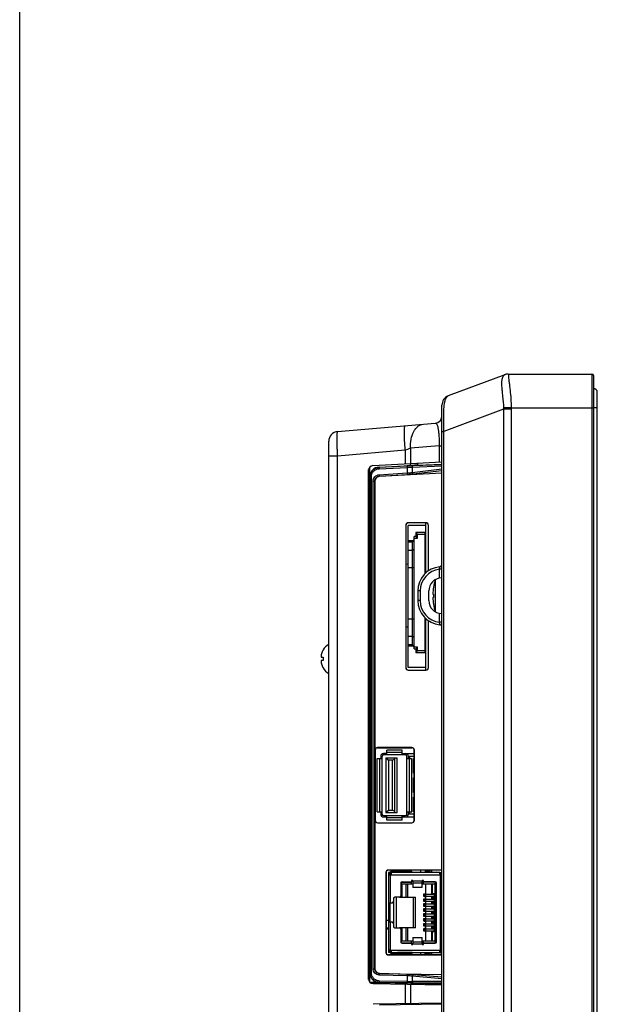
# Model space of a CAD drawing. Units: millimetres. Extents: x 0 to 2100, y 0 to 1500.
# Drawn here: x 0 to 119, y 879 to 1082 of the extents above; entities that cross this region are included whole.
import ezdxf

# ---------------------------------------------------------------- set-up
doc = ezdxf.new("R2010")
doc.units = ezdxf.units.MM
doc.header["$LTSCALE"] = 115.5
doc.layers.get('0').update_dxf_attribs({"linetype": 'CONTINUOUS'})
for name, color, linetype in [('00_COMPONENTS', 7, 'CONTINUOUS'), ('3_ALL_AXES', 7, 'CONTINUOUS'), ('5_ALL_CURVES', 7, 'CONTINUOUS'), ('7_ALL_FEATURES', 7, 'CONTINUOUS')]:
    doc.layers.add(name, color=color, linetype=linetype)

msp = doc.modelspace()

# ---------------------------------------------------------------- linework, layer by layer
at = {"color": 7, "linetype": 'Continuous'}
for p, q in [((0, 0), (0, 1500)), ((0, 0), (0, 1500)), ((62.302, 950.667), (62.692, 950.667)), ((62.673, 952.167), (62.692, 952.167)), ((62.692, 949.967), (62.302, 949.967)), ((62.692, 948.467), (62.673, 948.467))]:
    msp.add_line(p, q, dxfattribs=at)
for centre, radius, start, end in [((64.487, 950.669), 2.241, 167.17303, 169.26013), ((65.948, 950.337), 3.74, 165.56414, 167.18043), ((65.928, 950.342), 3.719, 165.02161, 165.56317), ((65.911, 950.347), 3.701, 163.77138, 165.02219), ((65.891, 950.353), 3.681, 163.03845, 163.77092), ((65.871, 950.359), 3.659, 161.77357, 163.03898), ((65.848, 950.366), 3.635, 160.90367, 161.77313), ((65.823, 950.375), 3.609, 159.5439, 160.90428), ((65.797, 950.385), 3.581, 158.56622, 159.54342), ((65.767, 950.396), 3.549, 157.03245, 158.56703), ((65.737, 950.409), 3.516, 155.98237, 157.03168), ((65.701, 950.425), 3.477, 154.09971, 155.98393), ((65.665, 950.443), 3.437, 153.09496, 154.09792), ((65.613, 950.469), 3.379, 149.83984, 153.10146), ((65.877, 950.317), 3.204, 173.7307, 186.2693), ((64.485, 949.964), 2.24, 190.73931, 192.82775), ((65.948, 950.297), 3.74, 192.81957, 194.43586), ((65.928, 950.292), 3.719, 194.43683, 194.97839), ((65.911, 950.287), 3.701, 194.97781, 196.22862), ((65.891, 950.281), 3.681, 196.22908, 196.96155), ((65.871, 950.275), 3.659, 196.96102, 198.22643), ((65.848, 950.268), 3.635, 198.22687, 199.09633), ((65.823, 950.259), 3.609, 199.09572, 200.4561), ((65.797, 950.249), 3.581, 200.45658, 201.43378), ((65.767, 950.238), 3.549, 201.43299, 202.96752), ((65.737, 950.225), 3.516, 202.96829, 204.01757), ((65.701, 950.209), 3.477, 204.01602, 205.90036), ((65.665, 950.191), 3.437, 205.90208, 206.90504), ((65.613, 950.165), 3.379, 206.89854, 210.16016), ((75.191, 930.167), 0.6, 90, 180), ((79.711, 930.167), 0.6, 0, 90), ((75.191, 918.267), 0.6, 180, 270), ((79.711, 918.267), 0.6, 270, 360)]:
    msp.add_arc(centre, radius, start, end, dxfattribs=at)
for start_param, end_param in [(6.6947248, 7.2529524), (-4.1113598, -3.5531322)]:
    msp.add_ellipse((64.941, 950.317), major_axis=(0, 3.271), ratio=0.8405957, start_param=start_param, end_param=end_param, dxfattribs=at)
for points, knots in [([(62.285, 951.087), (62.268, 950.997), (62.251, 950.873), (62.257, 950.736), (62.272, 950.685), (62.285, 950.673)], [0, 0, 0, 0, 0.6547766, 0.8739207, 1, 1, 1, 1]), ([(62.285, 950.673), (62.287, 950.671), (62.293, 950.668), (62.299, 950.667), (62.302, 950.667)], [0, 0, 0, 0, 0.5117429, 1, 1, 1, 1]), ([(62.285, 949.961), (62.271, 949.949), (62.257, 949.898), (62.251, 949.761), (62.268, 949.637), (62.285, 949.547)], [0, 0, 0, 0, 0.1262165, 0.3455533, 1, 1, 1, 1]), ([(62.302, 949.967), (62.299, 949.967), (62.293, 949.966), (62.287, 949.963), (62.285, 949.961)], [0, 0, 0, 0, 0.4881286, 1, 1, 1, 1])]:
    msp.add_open_spline(points, degree=3, knots=knots, dxfattribs=at)
at = {"layer": '00_COMPONENTS', "color": 7, "linetype": 'Continuous'}
for p, q in [((119.341, 584.067), (119.341, 1005.367)), ((119.341, 1002.167), (118.541, 1002.167)), ((86.991, 889.167), (87.241, 889.417))]:
    msp.add_line(p, q, dxfattribs=at)
msp.add_arc((118.541, 1005.367), 0.8, 0, 90, dxfattribs=at)
at = {"layer": '3_ALL_AXES', "color": 7, "linetype": 'Continuous'}
msp.add_line((85.941, 960.007), (85.941, 966.727), dxfattribs=at)
for start, end in [(161.47281, 170.33665), (189.66335, 198.52719)]:
    msp.add_arc((95.849, 963.367), 10.508, start, end, dxfattribs=at)
at = {"layer": '5_ALL_CURVES', "color": 40, "linetype": 'Continuous'}
for p, q in [((83.941, 883.059), (83.941, 883.257)), ((83.941, 878.977), (83.941, 879.135))]:
    msp.add_line(p, q, dxfattribs=at)
at = {"layer": '7_ALL_FEATURES', "color": 7, "linetype": 'Continuous'}
for p, q in [((100.904, 1009.167), (118.241, 1009.167)), ((118.241, 1009.167), (118.241, 580.267)), ((100.201, 1009.039), (88.537, 1004.654)), ((118.541, 1008.867), (118.541, 580.567)), ((101.192, 1006.901), (101.198, 1006.861)), ((87.241, 611.646), (87.241, 1002.782)), ((99.941, 1001.941), (87.649, 997.32)), ((101.534, 1002.167), (99.939, 1002.189)), ((99.941, 1001.941), (99.941, 587.267)), ((101.533, 1001.941), (99.941, 1001.941)), ((101.533, 1001.941), (101.533, 587.267)), ((101.534, 1002.167), (118.541, 1002.167)), ((65.667, 997.279), (85.872, 999.047)), ((87.241, 997.32), (87.649, 997.32)), ((87.649, 820.67), (87.649, 997.32)), ((63.841, 582.267), (63.841, 995.287)), ((65.667, 992.298), (79.671, 993.524)), ((79.671, 993.524), (79.671, 990.617)), ((86.671, 994.369), (80.737, 993.85)), ((80.737, 993.85), (80.737, 990.673)), ((86.671, 994.369), (86.671, 990.984)), ((86.671, 994.369), (87.241, 994.369)), ((63.841, 992.298), (65.667, 992.298)), ((65.667, 724.085), (65.667, 992.298)), ((72.988, 990.267), (87.241, 991.014)), ((72.041, 989.268), (72.041, 884.25)), ((72.064, 884.045), (72.064, 989.472)), ((72.328, 883.554), (72.328, 989.964)), ((74.24, 989.955), (80.752, 990.283)), ((74.291, 989.907), (74.24, 989.955)), ((74.27, 989.608), (80.066, 989.899)), ((74.291, 989.907), (80.086, 990.198)), ((80.066, 989.899), (80.066, 988.738)), ((80.752, 990.283), (80.752, 990.673)), ((81.089, 989.952), (87.241, 990.186)), ((81.089, 989.952), (81.089, 988.844)), ((81.089, 988.844), (87.241, 989.607)), ((81.264, 990.251), (87.241, 990.479)), ((81.295, 988.545), (87.241, 989.283)), ((82.287, 990.352), (82.287, 990.754)), ((82.287, 990.352), (87.241, 990.54)), ((72.341, 885.406), (72.341, 987.962)), ((72.392, 987.914), (72.341, 987.962)), ((72.392, 885.456), (72.392, 987.914)), ((72.392, 987.914), (72.656, 987.914)), ((72.656, 885.456), (72.656, 987.914)), ((73.032, 886.303), (73.032, 987.065)), ((73.032, 987.065), (73.368, 987.065)), ((73.368, 886.303), (73.368, 987.065)), ((73.368, 987.065), (73.395, 987.039)), ((73.395, 987.039), (73.395, 886.33)), ((74.247, 988.37), (80.066, 988.738)), ((74.299, 988.072), (80.118, 988.439)), ((74.299, 988.072), (74.339, 988.033)), ((87.241, 988.71), (74.339, 988.033)), ((79.763, 977.917), (79.763, 948.517)), ((79.763, 977.917), (79.791, 977.917)), ((79.791, 977.917), (79.791, 948.517)), ((80.291, 978.445), (80.291, 978.417)), ((83.941, 978.445), (80.291, 978.445)), ((83.941, 978.417), (80.291, 978.417)), ((80.291, 948.517), (80.291, 977.917)), ((83.941, 977.917), (80.291, 977.917)), ((83.941, 968.113), (83.941, 978.445)), ((84.441, 968.5), (84.441, 977.917)), ((84.469, 977.917), (84.441, 977.917)), ((84.469, 968.519), (84.469, 977.917)), ((80.291, 974.774), (81.308, 974.774)), ((81.491, 975.019), (81.308, 974.774)), ((81.491, 952.392), (81.491, 975.642)), ((81.841, 975.642), (81.491, 975.642)), ((81.491, 975.292), (82.191, 975.292)), ((81.841, 976.417), (81.841, 975.642)), ((81.841, 976.417), (82.191, 976.067)), ((83.741, 976.417), (81.841, 976.417)), ((81.841, 975.642), (82.191, 975.292)), ((82.191, 975.292), (82.191, 976.067)), ((82.191, 976.067), (83.741, 976.067)), ((83.741, 967.937), (83.741, 976.417)), ((81.141, 974.421), (80.291, 974.421)), ((81.141, 972.739), (80.291, 972.739)), ((81.141, 972.742), (81.141, 974.421)), ((81.491, 972.99), (81.141, 972.742)), ((81.141, 954.995), (81.141, 972.739)), ((80.291, 969.852), (79.791, 969.878)), ((80.291, 969.203), (81.491, 969.203)), ((86.75, 967.022), (86.75, 968.841)), ((87.241, 968.841), (86.75, 968.841)), ((87.241, 967.071), (87.1, 967.063)), ((85.49, 965.131), (85.495, 965.128)), ((82.241, 964.367), (82.241, 962.367)), ((82.732, 964.367), (82.241, 964.367)), ((82.732, 962.367), (82.241, 962.367)), ((82.732, 964.367), (82.732, 962.367)), ((84.541, 962.367), (84.541, 964.367)), ((85.352, 963.717), (85.495, 963.717)), ((85.495, 963.017), (85.352, 963.017)), ((85.495, 961.606), (85.49, 961.603)), ((81.491, 958.531), (80.291, 958.531)), ((83.741, 951.617), (83.741, 958.797)), ((83.941, 947.989), (83.941, 958.621)), ((86.75, 957.893), (86.75, 959.712)), ((87.1, 959.671), (87.241, 959.663)), ((80.291, 956.882), (79.791, 956.856)), ((84.441, 948.517), (84.441, 958.234)), ((84.469, 948.517), (84.469, 958.215)), ((87.241, 957.893), (86.75, 957.893)), ((80.291, 954.995), (81.141, 954.995)), ((81.141, 953.313), (81.141, 954.992)), ((81.141, 954.992), (81.491, 954.744)), ((80.291, 953.313), (81.141, 953.313)), ((81.308, 952.96), (80.291, 952.96)), ((81.308, 952.96), (81.491, 952.715)), ((82.191, 952.742), (81.491, 952.742)), ((81.491, 952.392), (81.841, 952.392)), ((82.191, 952.742), (81.841, 952.392)), ((81.841, 952.392), (81.841, 951.617)), ((82.191, 951.967), (82.191, 952.742)), ((82.191, 951.967), (81.841, 951.617)), ((81.841, 951.617), (83.741, 951.617)), ((83.741, 951.967), (82.191, 951.967)), ((79.763, 948.517), (79.791, 948.517)), ((83.941, 948.517), (80.291, 948.517)), ((84.469, 948.517), (84.441, 948.517)), ((80.291, 947.989), (80.291, 948.017)), ((80.291, 948.017), (83.941, 948.017)), ((80.291, 947.989), (83.941, 947.989)), ((73.941, 931.995), (73.941, 931.967)), ((81.011, 931.995), (73.941, 931.995)), ((73.941, 931.967), (81.011, 931.967)), ((81.011, 931.995), (81.011, 931.967)), ((73.413, 931.467), (73.413, 916.967)), ((73.413, 931.467), (73.441, 931.467)), ((73.441, 931.467), (73.441, 916.967)), ((74.591, 930.167), (74.591, 929.717)), ((74.891, 918.267), (74.891, 930.167)), ((75.851, 930.767), (75.191, 930.767)), ((79.711, 930.467), (75.191, 930.467)), ((75.671, 929.867), (75.671, 918.567)), ((75.671, 929.867), (76.171, 929.367)), ((75.671, 929.867), (78.011, 929.867)), ((75.851, 930.467), (75.851, 931.467)), ((79.051, 931.467), (75.851, 931.467)), ((79.051, 930.967), (75.851, 930.967)), ((77.511, 918.567), (77.511, 929.867)), ((78.011, 918.567), (78.011, 929.867)), ((79.051, 930.467), (79.051, 931.467)), ((79.051, 930.767), (81.511, 930.767)), ((80.011, 918.267), (80.011, 930.167)), ((80.311, 929.717), (80.311, 930.167)), ((80.341, 929.717), (80.341, 930.142)), ((81.511, 930.142), (80.341, 930.142)), ((80.641, 929.717), (80.641, 930.142)), ((81.511, 916.967), (81.511, 931.467)), ((81.539, 931.467), (81.511, 931.467)), ((81.539, 916.967), (81.539, 931.467)), ((73.891, 918.717), (73.891, 929.717)), ((73.891, 929.717), (74.891, 929.717)), ((74.391, 918.717), (74.391, 929.717)), ((76.171, 929.367), (76.171, 919.067)), ((77.011, 929.367), (76.171, 929.367)), ((77.011, 929.367), (77.511, 929.653)), ((77.011, 919.067), (77.011, 929.367)), ((80.011, 929.717), (81.011, 929.717)), ((80.511, 918.717), (80.511, 929.717)), ((81.011, 918.717), (81.011, 929.717)), ((81.341, 926.717), (81.341, 929.717)), ((81.341, 929.717), (81.511, 929.717)), ((81.511, 926.717), (81.341, 926.717)), ((81.341, 922.717), (81.341, 925.717)), ((81.341, 925.717), (81.511, 925.717)), ((81.511, 922.717), (81.341, 922.717)), ((81.341, 918.717), (81.341, 921.717)), ((81.341, 921.717), (81.511, 921.717)), ((73.891, 918.717), (74.891, 918.717)), ((74.591, 918.717), (74.591, 918.267)), ((75.191, 917.967), (79.711, 917.967)), ((75.191, 917.667), (75.851, 917.667)), ((75.671, 918.567), (76.171, 919.067)), ((75.671, 918.567), (78.011, 918.567)), ((75.851, 916.967), (75.851, 917.967)), ((76.171, 919.067), (77.011, 919.067)), ((77.511, 918.781), (77.011, 919.067)), ((79.051, 916.967), (79.051, 917.967)), ((79.051, 917.667), (81.511, 917.667)), ((80.011, 918.717), (81.011, 918.717)), ((80.311, 918.267), (80.311, 918.717)), ((80.341, 918.292), (80.341, 918.717)), ((80.341, 918.292), (81.511, 918.292)), ((80.641, 918.292), (80.641, 918.717)), ((81.511, 918.717), (81.341, 918.717)), ((73.413, 916.967), (73.441, 916.967)), ((73.941, 916.439), (73.941, 916.467)), ((73.941, 916.467), (81.011, 916.467)), ((73.941, 916.439), (81.011, 916.439)), ((79.051, 917.467), (75.851, 917.467)), ((79.051, 916.967), (75.851, 916.967)), ((81.011, 916.439), (81.011, 916.467)), ((81.539, 916.967), (81.511, 916.967)), ((75.663, 906.167), (75.663, 889.667)), ((75.663, 906.167), (75.691, 906.167)), ((75.691, 906.167), (75.691, 889.667)), ((76.191, 906.695), (76.191, 906.667)), ((87.241, 906.695), (76.191, 906.695)), ((87.241, 906.667), (76.191, 906.667)), ((76.741, 905.917), (76.464, 905.64)), ((76.657, 905.7), (76.591, 905.767)), ((82.841, 906.667), (82.841, 906.167)), ((83.741, 906.667), (83.741, 906.417)), ((83.891, 906.167), (83.891, 906.517)), ((83.891, 906.517), (84.791, 906.517)), ((83.941, 906.517), (83.941, 906.667)), ((84.791, 906.167), (84.791, 906.517)), ((85.141, 906.167), (85.141, 906.667)), ((86.791, 906.167), (87.191, 906.167)), ((86.791, 905.967), (87.191, 905.967)), ((87.155, 905.967), (87.155, 906.167)), ((78.941, 903.867), (78.779, 904.109)), ((78.831, 904.167), (80.941, 904.167)), ((78.941, 903.867), (78.941, 901.067)), ((78.941, 903.867), (81.241, 903.867)), ((79.841, 901.067), (79.841, 903.867)), ((80.141, 903.867), (80.141, 901.067)), ((80.941, 903.867), (80.941, 904.267)), ((83.141, 903.867), (85.741, 903.867)), ((83.441, 903.867), (83.441, 904.267)), ((86.041, 904.167), (83.441, 904.167)), ((83.941, 891.967), (83.941, 903.867)), ((85.141, 901.712), (85.141, 903.867)), ((85.241, 903.867), (85.241, 901.829)), ((85.741, 903.867), (86.041, 904.167)), ((85.741, 903.867), (85.741, 891.967)), ((86.041, 891.667), (86.041, 904.167)), ((78.941, 901.067), (78.741, 901.367)), ((83.531, 901.718), (83.441, 901.712)), ((83.441, 901.712), (83.441, 901.262)), ((83.474, 901.337), (83.474, 901.637)), ((83.474, 901.637), (83.536, 901.637)), ((83.474, 901.337), (83.536, 901.337)), ((83.536, 901.637), (83.536, 901.712)), ((83.536, 901.712), (85.741, 901.712)), ((83.536, 901.262), (83.536, 901.337)), ((83.941, 901.745), (83.578, 901.721)), ((83.578, 901.712), (83.578, 901.262)), ((83.687, 901.262), (83.687, 901.712)), ((85.141, 901.823), (85.741, 901.862)), ((85.617, 901.712), (85.617, 901.262)), ((85.721, 901.712), (85.721, 901.262)), ((76.441, 899.947), (76.441, 895.887)), ((77.291, 899.947), (76.941, 899.947)), ((77.291, 894.907), (77.291, 900.927)), ((77.791, 901.067), (77.791, 894.767)), ((78.441, 901.067), (81.791, 901.067)), ((81.291, 901.067), (81.291, 894.767)), ((81.791, 894.767), (81.791, 901.067)), ((83.441, 901.262), (83.536, 901.256)), ((83.531, 900.698), (83.441, 900.692)), ((83.441, 900.692), (83.441, 900.242)), ((83.441, 900.242), (83.536, 900.236)), ((83.531, 899.678), (83.441, 899.672)), ((83.441, 899.672), (83.441, 899.222)), ((83.474, 900.317), (83.474, 900.617)), ((83.474, 900.617), (83.536, 900.617)), ((83.474, 900.317), (83.536, 900.317)), ((83.474, 899.297), (83.474, 899.597)), ((83.474, 899.597), (83.536, 899.597)), ((83.474, 899.297), (83.536, 899.297)), ((83.536, 901.262), (85.741, 901.262)), ((83.536, 900.617), (83.536, 900.692)), ((83.536, 900.692), (85.741, 900.692)), ((83.536, 900.242), (83.536, 900.317)), ((83.536, 900.242), (85.741, 900.242)), ((83.536, 899.597), (83.536, 899.672)), ((83.536, 899.672), (85.741, 899.672)), ((83.536, 899.222), (83.536, 899.297)), ((83.578, 901.253), (83.941, 901.229)), ((83.941, 900.725), (83.578, 900.701)), ((83.578, 900.692), (83.578, 900.242)), ((83.578, 900.233), (83.941, 900.209)), ((83.941, 899.705), (83.578, 899.681)), ((83.578, 899.672), (83.578, 899.222)), ((83.687, 900.242), (83.687, 900.692)), ((83.687, 899.222), (83.687, 899.672)), ((85.141, 900.692), (85.141, 901.262)), ((85.141, 901.151), (85.741, 901.112)), ((85.741, 900.842), (85.141, 900.803)), ((85.141, 899.672), (85.141, 900.242)), ((85.141, 900.131), (85.741, 900.092)), ((85.741, 899.822), (85.141, 899.783)), ((85.617, 900.692), (85.617, 900.242)), ((85.617, 899.672), (85.617, 899.222)), ((85.721, 900.692), (85.721, 900.242)), ((85.721, 899.672), (85.721, 899.222)), ((83.441, 899.222), (83.536, 899.216)), ((83.531, 898.658), (83.441, 898.652)), ((83.441, 898.652), (83.441, 898.202)), ((83.441, 898.202), (83.536, 898.196)), ((83.531, 897.638), (83.441, 897.632)), ((83.441, 897.632), (83.441, 897.182)), ((83.474, 898.277), (83.474, 898.577)), ((83.474, 898.577), (83.536, 898.577)), ((83.474, 898.277), (83.536, 898.277)), ((83.474, 897.257), (83.474, 897.557)), ((83.474, 897.557), (83.536, 897.557)), ((83.474, 897.257), (83.536, 897.257)), ((83.536, 899.222), (85.741, 899.222)), ((83.536, 898.577), (83.536, 898.652)), ((83.536, 898.652), (85.741, 898.652)), ((83.536, 898.202), (83.536, 898.277)), ((83.536, 898.202), (85.741, 898.202)), ((83.536, 897.557), (83.536, 897.632)), ((83.536, 897.632), (85.741, 897.632)), ((83.536, 897.182), (83.536, 897.257)), ((83.578, 899.213), (83.941, 899.189)), ((83.941, 898.685), (83.578, 898.661)), ((83.578, 898.652), (83.578, 898.202)), ((83.578, 898.193), (83.941, 898.169)), ((83.941, 897.665), (83.578, 897.641)), ((83.578, 897.632), (83.578, 897.182)), ((83.687, 898.202), (83.687, 898.652)), ((83.687, 897.182), (83.687, 897.632)), ((85.141, 898.652), (85.141, 899.222)), ((85.141, 899.111), (85.741, 899.072)), ((85.741, 898.802), (85.141, 898.763)), ((85.141, 897.632), (85.141, 898.202)), ((85.141, 898.091), (85.741, 898.052)), ((85.741, 897.782), (85.141, 897.743)), ((85.617, 898.652), (85.617, 898.202)), ((85.617, 897.632), (85.617, 897.182)), ((85.721, 898.652), (85.721, 898.202)), ((85.721, 897.632), (85.721, 897.182)), ((75.691, 896.317), (76.191, 896.317)), ((76.941, 895.887), (77.291, 895.887)), ((83.441, 897.182), (83.536, 897.176)), ((83.531, 896.618), (83.441, 896.612)), ((83.441, 896.612), (83.441, 896.162)), ((83.441, 896.162), (83.536, 896.156)), ((83.531, 895.598), (83.441, 895.592)), ((83.441, 895.592), (83.441, 895.142)), ((83.474, 896.237), (83.474, 896.537)), ((83.474, 896.537), (83.536, 896.537)), ((83.474, 896.237), (83.536, 896.237)), ((83.474, 895.217), (83.474, 895.517)), ((83.474, 895.517), (83.536, 895.517)), ((83.536, 897.182), (85.741, 897.182)), ((83.536, 896.537), (83.536, 896.612)), ((83.536, 896.612), (85.741, 896.612)), ((83.536, 896.162), (83.536, 896.237)), ((83.536, 896.162), (85.741, 896.162)), ((83.536, 895.517), (83.536, 895.592)), ((83.536, 895.592), (85.741, 895.592)), ((83.578, 897.173), (83.941, 897.149)), ((83.941, 896.645), (83.578, 896.621)), ((83.578, 896.612), (83.578, 896.162)), ((83.578, 896.153), (83.941, 896.129)), ((83.941, 895.625), (83.578, 895.601)), ((83.578, 895.592), (83.578, 895.142)), ((83.687, 896.162), (83.687, 896.612)), ((83.687, 895.142), (83.687, 895.592)), ((85.141, 896.612), (85.141, 897.182)), ((85.141, 897.071), (85.741, 897.032)), ((85.741, 896.762), (85.141, 896.723)), ((85.141, 895.592), (85.141, 896.162)), ((85.141, 896.051), (85.741, 896.012)), ((85.741, 895.742), (85.141, 895.703)), ((85.617, 896.612), (85.617, 896.162)), ((85.617, 895.592), (85.617, 895.142)), ((85.721, 896.612), (85.721, 896.162)), ((85.721, 895.592), (85.721, 895.142)), ((75.691, 894.717), (76.191, 894.717)), ((75.691, 894.517), (76.191, 894.517)), ((81.791, 894.767), (78.441, 894.767)), ((78.741, 894.467), (78.941, 894.767)), ((78.941, 894.767), (78.941, 891.967)), ((79.841, 891.967), (79.841, 894.767)), ((80.141, 894.767), (80.141, 891.967)), ((83.441, 895.142), (83.536, 895.136)), ((83.531, 894.578), (83.441, 894.572)), ((83.441, 894.572), (83.441, 894.122)), ((83.441, 894.122), (83.536, 894.116)), ((83.474, 895.217), (83.536, 895.217)), ((83.474, 894.197), (83.474, 894.497)), ((83.474, 894.497), (83.536, 894.497)), ((83.474, 894.197), (83.536, 894.197)), ((83.536, 895.142), (83.536, 895.217)), ((83.536, 895.142), (85.741, 895.142)), ((83.536, 894.497), (83.536, 894.572)), ((83.536, 894.572), (85.741, 894.572)), ((83.536, 894.122), (83.536, 894.197)), ((83.536, 894.122), (85.741, 894.122)), ((83.578, 895.133), (83.941, 895.109)), ((83.941, 894.605), (83.578, 894.581)), ((83.578, 894.572), (83.578, 894.122)), ((83.578, 894.113), (83.941, 894.089)), ((83.687, 894.122), (83.687, 894.572)), ((85.141, 894.572), (85.141, 895.142)), ((85.141, 895.031), (85.741, 894.992)), ((85.741, 894.722), (85.141, 894.683)), ((85.141, 891.967), (85.141, 894.122)), ((85.141, 894.011), (85.741, 893.972)), ((85.241, 894.005), (85.241, 891.967)), ((85.617, 894.572), (85.617, 894.122)), ((85.721, 894.572), (85.721, 894.122)), ((78.779, 891.724), (78.941, 891.967)), ((78.831, 891.667), (80.941, 891.667)), ((81.241, 891.967), (78.941, 891.967)), ((80.941, 891.567), (80.941, 891.967)), ((85.741, 891.967), (83.141, 891.967)), ((83.441, 891.567), (83.441, 891.967)), ((83.441, 891.667), (86.041, 891.667)), ((86.041, 891.667), (85.741, 891.967)), ((75.663, 889.667), (75.691, 889.667)), ((76.191, 889.139), (76.191, 889.167)), ((76.191, 889.167), (87.241, 889.167)), ((87.241, 889.139), (76.191, 889.139)), ((76.464, 890.194), (76.741, 889.917)), ((76.656, 890.132), (76.591, 890.067)), ((82.841, 889.667), (82.841, 889.167)), ((83.741, 889.167), (83.741, 889.417)), ((83.891, 889.667), (83.891, 889.317)), ((84.791, 889.317), (83.891, 889.317)), ((83.941, 889.167), (83.941, 889.317)), ((84.791, 889.317), (84.791, 889.667)), ((85.141, 889.167), (85.141, 889.667)), ((86.791, 889.867), (87.191, 889.867)), ((86.791, 889.667), (87.191, 889.667)), ((87.155, 889.667), (87.155, 889.867)), ((72.341, 885.406), (72.392, 885.456)), ((72.392, 885.456), (72.656, 885.456)), ((73.032, 886.303), (73.368, 886.303)), ((73.368, 886.303), (73.395, 886.33)), ((74.333, 885.294), (74.374, 885.334)), ((80.107, 885.131), (74.333, 885.294)), ((74.374, 885.334), (87.241, 885.109)), ((87.241, 884.535), (81.285, 885.066)), ((73.941, 883.416), (72.462, 883.439)), ((73.596, 883.393), (72.501, 883.411)), ((73.023, 883.25), (87.241, 883.002)), ((73.596, 883.393), (73.941, 883.388)), ((73.941, 883.388), (73.941, 883.469)), ((80.066, 884.832), (74.291, 884.995)), ((74.325, 883.425), (74.361, 883.46)), ((74.325, 883.425), (87.241, 883.2)), ((80.066, 883.672), (74.329, 883.76)), ((80.097, 883.372), (74.361, 883.46)), ((79.671, 883.134), (79.671, 879.06)), ((80.066, 884.832), (80.066, 883.672)), ((80.737, 883.115), (80.737, 879.079)), ((81.089, 884.767), (81.089, 883.661)), ((87.241, 884.219), (81.089, 884.767)), ((87.241, 883.641), (81.089, 883.661)), ((87.241, 883.342), (81.274, 883.361)), ((82.305, 883.088), (82.305, 883.286)), ((83.941, 883.059), (83.941, 883.257)), ((85.141, 883.038), (85.141, 883.236)), ((87.241, 879.192), (73.023, 878.944)), ((74.325, 878.809), (87.241, 879.034)), ((82.305, 878.948), (82.305, 879.106)), ((83.941, 878.977), (83.941, 879.135)), ((85.141, 878.998), (85.141, 879.156))]:
    msp.add_line(p, q, dxfattribs=at)
at = {"layer": '7_ALL_FEATURES', "color": 6, "linetype": 'Continuous'}
for p, q in [((76.191, 906.167), (76.191, 889.667)), ((76.391, 906.167), (76.191, 906.167)), ((76.391, 905.937), (76.191, 905.937)), ((76.191, 905.677), (76.391, 905.677)), ((76.461, 905.637), (76.231, 905.637)), ((76.431, 905.852), (76.386, 905.881)), ((76.391, 905.677), (76.391, 906.167)), ((76.441, 905.967), (76.441, 906.167)), ((86.791, 906.167), (76.441, 906.167)), ((76.441, 905.967), (76.582, 905.967)), ((76.491, 906.167), (76.491, 905.967)), ((76.582, 905.967), (76.582, 906.167)), ((76.602, 906.214), (76.602, 906.164)), ((76.603, 905.818), (76.603, 905.968)), ((78.001, 906.431), (76.631, 906.419)), ((76.631, 906.219), (78.002, 906.231)), ((76.641, 899.947), (76.641, 905.687)), ((76.674, 905.717), (87.241, 905.717)), ((76.741, 906.071), (76.741, 905.917)), ((80.601, 906.44), (78.001, 906.431)), ((78.002, 906.231), (78.001, 906.431)), ((78.002, 906.231), (80.602, 906.24)), ((78.81, 906.227), (78.778, 906.172)), ((79.031, 906.211), (79.005, 906.167)), ((79.144, 906.167), (79.181, 906.233)), ((79.213, 906.517), (80.071, 906.517)), ((80.099, 906.236), (80.139, 906.167)), ((80.252, 906.211), (80.277, 906.167)), ((80.467, 906.237), (80.504, 906.172)), ((80.601, 906.44), (80.602, 906.24)), ((81.002, 906.24), (81.001, 906.44)), ((81.002, 906.167), (81.002, 906.233)), ((86.041, 906.167), (86.041, 906.217)), ((86.041, 906.217), (86.059, 906.217)), ((86.054, 906.167), (86.059, 906.217)), ((86.103, 906.167), (86.109, 906.184)), ((86.109, 906.184), (86.107, 906.169)), ((86.791, 905.927), (86.791, 906.167)), ((86.791, 905.917), (87.241, 905.917)), ((86.793, 905.93), (86.85, 905.926)), ((86.863, 905.925), (86.801, 905.952)), ((86.891, 905.917), (86.891, 905.717)), ((86.891, 905.687), (86.891, 890.147)), ((87.241, 905.637), (87.078, 905.637)), ((78.741, 903.967), (78.741, 901.367)), ((79.041, 904.267), (80.941, 904.267)), ((80.941, 904.407), (80.941, 904.267)), ((81.241, 904.407), (81.241, 903.057)), ((83.141, 904.407), (81.241, 904.407)), ((81.241, 904.031), (83.141, 904.031)), ((83.141, 903.057), (83.141, 904.407)), ((83.441, 904.267), (83.441, 904.407)), ((85.841, 904.267), (83.441, 904.267)), ((86.141, 891.867), (86.141, 903.967)), ((83.141, 903.099), (81.241, 903.099)), ((83.141, 903.057), (81.241, 903.057)), ((76.191, 899.947), (76.941, 899.947)), ((76.391, 895.887), (76.391, 899.947)), ((76.411, 896.917), (76.411, 899.947)), ((76.434, 899.886), (76.411, 899.886)), ((77.241, 900.767), (77.241, 900.247)), ((78.441, 901.067), (77.541, 901.067)), ((76.391, 898.779), (76.411, 898.779)), ((76.941, 895.887), (76.191, 895.887)), ((76.441, 896.917), (76.391, 896.917)), ((76.641, 890.147), (76.641, 895.887)), ((77.241, 895.587), (77.241, 895.067)), ((77.541, 894.767), (78.441, 894.767)), ((78.741, 894.467), (78.741, 891.867)), ((79.041, 891.567), (80.941, 891.567)), ((80.941, 891.567), (80.941, 891.427)), ((81.241, 892.777), (81.241, 891.427)), ((81.241, 892.777), (83.141, 892.777)), ((81.241, 892.735), (83.141, 892.735)), ((83.141, 891.803), (81.241, 891.803)), ((81.241, 891.427), (83.141, 891.427)), ((83.141, 891.427), (83.141, 892.777)), ((83.441, 891.427), (83.441, 891.567)), ((83.441, 891.567), (85.841, 891.567)), ((76.391, 890.157), (76.191, 890.157)), ((76.191, 889.897), (76.391, 889.897)), ((76.391, 889.667), (76.191, 889.667)), ((76.231, 890.197), (76.461, 890.197)), ((76.386, 889.953), (76.431, 889.982)), ((76.391, 889.667), (76.391, 890.157)), ((76.441, 889.867), (76.441, 889.667)), ((76.582, 889.867), (76.441, 889.867)), ((76.441, 889.667), (86.791, 889.667)), ((76.491, 889.867), (76.491, 889.667)), ((76.582, 889.667), (76.582, 889.867)), ((76.657, 889.868), (76.656, 890.002)), ((76.657, 889.671), (76.658, 889.624)), ((76.681, 890.095), (76.674, 890.117)), ((76.674, 890.117), (87.241, 890.117)), ((76.687, 889.619), (78.058, 889.631)), ((76.687, 889.419), (78.058, 889.431)), ((76.741, 889.917), (76.741, 889.763)), ((80.658, 889.64), (78.058, 889.631)), ((78.058, 889.631), (78.058, 889.431)), ((78.058, 889.431), (80.658, 889.44)), ((78.797, 889.628), (78.778, 889.662)), ((79.024, 889.635), (79.005, 889.667)), ((79.162, 889.635), (79.144, 889.667)), ((80.069, 889.317), (79.211, 889.317)), ((79.674, 889.667), (79.679, 889.631)), ((80.176, 889.667), (80.226, 889.639)), ((80.504, 889.662), (80.488, 889.634)), ((80.658, 889.64), (80.658, 889.44)), ((81.057, 889.64), (81.057, 889.667)), ((81.058, 889.44), (81.058, 889.64)), ((86.041, 889.667), (86.041, 889.617)), ((86.059, 889.617), (86.041, 889.617)), ((86.059, 889.617), (86.054, 889.667)), ((86.109, 889.65), (86.103, 889.667)), ((86.109, 889.65), (86.107, 889.665)), ((86.791, 889.917), (87.241, 889.917)), ((86.791, 889.878), (86.863, 889.909)), ((86.791, 889.667), (86.791, 889.907)), ((86.891, 890.117), (86.891, 889.917)), ((87.078, 890.197), (87.241, 890.197))]:
    msp.add_line(p, q, dxfattribs=at)
at = {"layer": '7_ALL_FEATURES', "color": 2, "linetype": 'Continuous'}
for p, q in [((76.602, 906.409), (76.602, 906.214)), ((76.631, 906.219), (76.631, 906.419)), ((86.119, 906.229), (86.116, 906.214)), ((76.658, 889.624), (76.658, 889.428)), ((76.687, 889.419), (76.687, 889.619))]:
    msp.add_line(p, q, dxfattribs=at)
at = {"layer": '7_ALL_FEATURES', "color": 7, "linetype": 'Continuous'}
for centre, radius, start, end in [((100.904, 1007.167), 2, 90, 110.60324), ((118.241, 1008.867), 0.3, 0, 90), ((89.241, 1002.782), 2, 110.60324, 180), ((119.234, 1002.173), 19.295, 179.95158, 180.68691), ((117.925, 1001.942), 16.392, 179.214, 180.00281), ((85.741, 1000.541), 1.5, 275, 360), ((65.841, 995.287), 2, 95, 180), ((-78.327, 1511.859), 541.881, 286.95217, 287.07), ((73.041, 989.268), 1, 93, 180), ((85.431, 884.373), 105.961, 92.25399, 92.89117), ((80.291, 977.917), 0.528, 90, 180), ((80.291, 977.917), 0.5, 90, 180), ((83.941, 977.917), 0.528, 0, 90), ((83.941, 977.917), 0.5, 0, 90), ((87.241, 964.367), 5, 95.21589, 180), ((87.232, 964.367), 4.5, 96.15592, 179.99988), ((86.741, 969.844), 0.5, 275.21614, 359.99995), ((87.241, 964.367), 2.7, 93, 180), ((95.849, 963.367), 10.503, 170.34844, 178.09024), ((87.241, 962.367), 5, 180, 264.78411), ((87.232, 962.367), 4.5, 180.00013, 263.84407), ((87.241, 962.367), 2.7, 180, 267), ((95.849, 963.367), 10.503, 181.90976, 189.65156), ((96.868, 963.367), 11.379, 178.23732, 181.76268), ((86.741, 956.89), 0.5, 0.00005, 84.78387), ((80.291, 948.517), 0.528, 180, 270), ((80.291, 948.517), 0.5, 180, 270), ((83.941, 948.517), 0.528, 270, 360), ((83.941, 948.517), 0.5, 270, 360), ((73.941, 931.467), 0.528, 90, 180), ((73.941, 931.467), 0.5, 90, 180), ((81.011, 931.467), 0.528, 0, 90), ((81.011, 931.467), 0.5, 0, 90), ((75.191, 930.167), 0.3, 90, 180), ((79.711, 930.167), 0.3, 0, 90), ((75.191, 918.267), 0.3, 180, 270), ((79.711, 918.267), 0.3, 270, 360), ((73.941, 916.967), 0.528, 180, 270), ((73.941, 916.967), 0.5, 180, 270), ((81.011, 916.967), 0.528, 270, 360), ((81.011, 916.967), 0.5, 270, 360), ((76.191, 906.167), 0.528, 90, 180), ((76.191, 906.167), 0.5, 90, 180), ((84.191, 906.417), 0.45, 180, 214.42083), ((87.191, 905.717), 0.45, 82.91445, 90), ((87.191, 905.717), 0.25, 77.45662, 90), ((76.191, 889.667), 0.528, 180, 270), ((76.191, 889.667), 0.5, 180, 270), ((84.191, 889.417), 0.45, 145.57804, 180), ((87.191, 890.117), 0.25, 270, 282.54148), ((87.191, 890.117), 0.45, 270, 277.08672), ((73.041, 884.25), 1, 180, 269), ((81.389, 954.328), 70.668, 268.92701, 269.75701), ((81.619, 976.81), 93.45, 269.06693, 269.78872)]:
    msp.add_arc(centre, radius, start, end, dxfattribs=at)
at = {"layer": '7_ALL_FEATURES', "color": 6, "linetype": 'Continuous'}
for centre, radius, start, end in [((76.641, 905.717), 0.45, 116.77249, 124.11035), ((76.641, 905.717), 0.25, 92.57596, 169.08671), ((77.462, 902.1), 3.678, 105.75552, 105.90851), ((83.291, 879.993), 26.541, 104.51077, 104.65368), ((76.303, 905.817), 0.3, 354.56059, 0.18902), ((76.491, 905.887), 0.25, 306.8699, 317.15636), ((96.359, 899.723), 20.577, 162.85417, 163.06543), ((82.827, 903.899), 6.415, 162.20073, 162.86218), ((80.159, 904.755), 3.613, 161.31709, 162.18947), ((79.34, 905.03), 2.749, 160.96597, 161.28866), ((79.213, 906.107), 0.41, 90, 126.25945), ((79.213, 906.107), 0.21, 142.50228, 150.25512), ((80.069, 906.107), 0.41, 55.02169, 89.74802), ((80.069, 906.107), 0.21, 29.74488, 38.90747), ((86.059, 905.617), 0.6, 66.80141, 89.99937), ((92.614, 903.712), 6.966, 158.94526, 159.08357), ((85.637, 906.26), 0.478, 350.85586, 352.19284), ((67.173, 899.723), 20.577, 16.93457, 17.14583), ((87.041, 905.887), 0.25, 222.84364, 233.1301), ((80.241, 879.993), 26.541, 75.34632, 75.48923), ((84.834, 897.556), 8.387, 74.90698, 75.35062), ((85.837, 901.273), 4.537, 74.125, 74.91355), ((79.041, 903.967), 0.3, 90, 180), ((81.091, 904.407), 0.15, 0, 180), ((83.291, 904.407), 0.15, 0, 180), ((85.841, 903.967), 0.3, 0, 90), ((78.441, 901.367), 0.3, 270, 360), ((76.221, 899.335), 0.557, 66.32854, 68.81159), ((76.941, 900.247), 0.3, 270, 360), ((77.541, 900.767), 0.3, 90, 180), ((76.941, 895.587), 0.3, 0, 90), ((77.541, 895.067), 0.3, 180, 270), ((78.441, 894.467), 0.3, 0, 90), ((79.041, 891.867), 0.3, 180, 270), ((81.091, 891.427), 0.15, 180, 360), ((83.291, 891.427), 0.15, 180, 0), ((85.841, 891.867), 0.3, 270, 360), ((76.641, 890.117), 0.45, 235.88965, 243.22751), ((76.641, 890.117), 0.25, 190.91329, 256.55639), ((77.462, 893.734), 3.678, 254.09149, 254.24448), ((77.75, 894.761), 4.744, 254.26707, 254.9026), ((78.698, 898.278), 8.387, 254.90698, 255.35062), ((83.291, 915.841), 26.541, 255.34632, 255.48923), ((76.491, 889.947), 0.25, 42.84364, 53.1301), ((91.767, 894.699), 15.773, 196.9734, 197.1638), ((79.34, 890.803), 2.749, 198.71134, 199.03403), ((79.213, 889.727), 0.41, 226.52785, 269.74802), ((80.071, 889.728), 0.31, 191.61949, 197.52567), ((80.069, 889.727), 0.308, 257.94144, 269.35041), ((80.069, 889.728), 0.309, 269.36084, 281.58276), ((80.069, 889.727), 0.41, 270, 314.29379), ((80.067, 889.727), 0.31, 342.8331, 348.34114), ((86.059, 890.217), 0.6, 270.00378, 293.19859), ((85.604, 889.569), 0.512, 7.83358, 9.09571), ((83.595, 891.006), 3.38, 341.01823, 342.21337), ((86.713, 892.029), 2.127, 272.14991, 272.61254), ((80.705, 891.935), 6.415, 342.20073, 342.86218), ((67.173, 896.111), 20.577, 342.85417, 343.06543), ((87.041, 889.947), 0.25, 126.8699, 137.15636), ((80.241, 915.841), 26.541, 284.51077, 284.65368)]:
    msp.add_arc(centre, radius, start, end, dxfattribs=at)
at = {"layer": '7_ALL_FEATURES', "color": 7, "linetype": 'Continuous'}
for centre, major_axis, ratio, start_param, end_param in [((74.345, 987.958), (1.838, -0.802), 0.9968312, 2.0338432, 3.5519906), ((80.386, 990.211), (3, 0.157), 0.0174311, 7.1667566, 7.7308948), ((74.399, 987.031), (-0.731, 0.693), 0.9928048, -0.7556133, 0.7556133), ((74.345, 885.41), (1.83, 0.82), 0.996777, 2.7213769, 4.0889409), ((74.399, 886.337), (-0.719, -0.706), 0.9925609, -0.7729389, 0.7729389), ((74.36, 885.425), (1.427, 1.402), 0.9997007, -2.5586075, -2.3650708)]:
    msp.add_ellipse(centre, major_axis=major_axis, ratio=ratio, start_param=start_param, end_param=end_param, dxfattribs=at)
msp.add_open_spline([(100.93, 1009.167), (100.656, 1009.167), (100.376, 1009.107), (100.126, 1008.996)], degree=3, dxfattribs=at)
for points, knots in [([(100.93, 1009.167), (100.941, 1009.167), (100.969, 1009.142), (100.965, 1009.109), (100.966, 1009.09)], [0, 0, 0, 0, 0.3625271, 1, 1, 1, 1]), ([(100.126, 1008.996), (100.046, 1008.918), (99.849, 1008.69), (99.637, 1008.185), (99.535, 1007.476), (99.556, 1006.622), (99.656, 1005.648), (99.838, 1004.162), (99.94, 1002.994), (99.939, 1002.189)], [0, 0, 0, 0, 0.0481188, 0.1285889, 0.2316673, 0.3547384, 0.4959974, 0.6531589, 1, 1, 1, 1]), ([(100.201, 1009.039), (100.192, 1009.036), (100.166, 1009.025), (100.14, 1009.01), (100.126, 1008.996)], [0, 0, 0, 0, 0.2981564, 1, 1, 1, 1]), ([(100.966, 1009.09), (100.97, 1008.998), (100.969, 1008.75), (101.014, 1008.287), (101.093, 1007.65), (101.158, 1007.169), (101.192, 1006.901)], [0, 0, 0, 0, 0.1252015, 0.3380432, 0.6327393, 1, 1, 1, 1]), ([(101.198, 1006.861), (101.242, 1006.519), (101.433, 1004.962), (101.546, 1003.392), (101.534, 1002.167)], [0, 0, 0, 0, 0.2194551, 1, 1, 1, 1]), ([(87.649, 997.32), (87.638, 998.186), (87.622, 999.462), (87.628, 1001.116), (87.665, 1002.228), (87.762, 1003.179), (87.95, 1003.919), (88.204, 1004.408), (88.432, 1004.615), (88.537, 1004.654)], [0, 0, 0, 0, 0.3428081, 0.5058364, 0.6551534, 0.7831987, 0.8841714, 0.9554349, 1, 1, 1, 1]), ([(85.872, 999.047), (85.995, 999.058), (86.184, 998.808), (86.313, 998.446), (86.44, 997.944), (86.544, 997.284), (86.627, 996.444), (86.674, 995.452), (86.677, 994.742), (86.671, 994.369)], [0, 0, 0, 0, 0.0762321, 0.1489679, 0.2517411, 0.3887017, 0.5625063, 0.770616, 1, 1, 1, 1]), ([(65.667, 992.298), (65.655, 992.622), (65.636, 993.256), (65.613, 994.178), (65.599, 995.027), (65.594, 995.772), (65.597, 996.314), (65.605, 996.673), (65.612, 996.883), (65.622, 997.045), (65.633, 997.17), (65.645, 997.234), (65.657, 997.279), (65.667, 997.279)], [0, 0, 0, 0, 0.194627, 0.3817282, 0.5541667, 0.7053433, 0.8294832, 0.8798964, 0.9218814, 0.9550558, 0.9791391, 0.9939959, 1, 1, 1, 1]), ([(79.671, 993.524), (79.616, 994.155), (79.551, 995.074), (79.503, 996.244), (79.489, 996.988), (79.498, 997.601), (79.527, 998.058), (79.571, 998.338), (79.619, 998.469), (79.655, 998.503), (79.671, 998.505)], [0, 0, 0, 0, 0.378711, 0.5497059, 0.6996981, 0.823105, 0.9154612, 0.9738516, 0.9903238, 1, 1, 1, 1]), ([(80.737, 993.85), (80.704, 994.466), (80.773, 995.651), (81.215, 997.028), (81.777, 997.9), (82.26, 998.387), (82.806, 998.715), (83.205, 998.814), (83.401, 998.831)], [0, 0, 0, 0, 0.3005521, 0.572604, 0.6933478, 0.8032701, 0.9042208, 1, 1, 1, 1]), ([(72.392, 987.914), (72.392, 988.166), (72.49, 988.675), (72.909, 989.325), (73.538, 989.772), (74.04, 989.894), (74.291, 989.907)], [0, 0, 0, 0, 0.2505567, 0.5007802, 0.7505474, 1, 1, 1, 1]), ([(72.656, 987.914), (72.656, 988.128), (72.739, 988.561), (73.096, 989.113), (73.631, 989.494), (74.057, 989.597), (74.27, 989.608)], [0, 0, 0, 0, 0.2508018, 0.5011387, 0.750811, 1, 1, 1, 1]), ([(74.291, 989.907), (74.282, 989.905), (74.276, 989.864), (74.268, 989.81), (74.266, 989.714), (74.268, 989.645), (74.27, 989.608)], [0, 0, 0, 0, 0.0916285, 0.3091087, 0.6270245, 1, 1, 1, 1]), ([(80.086, 990.198), (80.077, 990.197), (80.071, 990.156), (80.063, 990.101), (80.062, 990.005), (80.064, 989.937), (80.066, 989.899)], [0, 0, 0, 0, 0.0916285, 0.3091088, 0.6270246, 1, 1, 1, 1]), ([(80.066, 989.899), (80.158, 989.904), (80.499, 989.923), (80.84, 989.941), (81.089, 989.952)], [0, 0, 0, 0, 0.2701379, 1, 1, 1, 1]), ([(80.066, 988.738), (80.158, 988.744), (80.5, 988.772), (80.841, 988.808), (81.089, 988.844)], [0, 0, 0, 0, 0.2699305, 1, 1, 1, 1]), ([(81.264, 990.251), (81.211, 990.248), (81.105, 990.149), (81.088, 990.023), (81.089, 989.952)], [0, 0, 0, 0, 0.4245233, 1, 1, 1, 1]), ([(81.089, 988.844), (81.092, 988.806), (81.113, 988.686), (81.208, 988.55), (81.295, 988.545)], [0, 0, 0, 0, 0.303555, 1, 1, 1, 1]), ([(73.032, 987.065), (73.033, 987.385), (73.284, 988.049), (73.929, 988.35), (74.247, 988.37)], [0, 0, 0, 0, 0.5013322, 1, 1, 1, 1]), ([(73.368, 987.065), (73.367, 987.311), (73.558, 987.823), (74.054, 988.056), (74.299, 988.072)], [0, 0, 0, 0, 0.5015851, 1, 1, 1, 1]), ([(74.247, 988.37), (74.249, 988.334), (74.255, 988.266), (74.266, 988.175), (74.281, 988.114), (74.29, 988.078), (74.299, 988.072)], [0, 0, 0, 0, 0.3587099, 0.6700126, 0.8924797, 1, 1, 1, 1]), ([(80.066, 988.738), (80.068, 988.701), (80.074, 988.634), (80.085, 988.542), (80.1, 988.482), (80.109, 988.445), (80.118, 988.439)], [0, 0, 0, 0, 0.3587099, 0.6700125, 0.8924797, 1, 1, 1, 1]), ([(80.118, 988.439), (80.224, 988.446), (80.617, 988.473), (81.01, 988.51), (81.295, 988.545)], [0, 0, 0, 0, 0.2699874, 1, 1, 1, 1]), ([(81.141, 974.421), (81.146, 974.481), (81.194, 974.607), (81.265, 974.717), (81.308, 974.774)], [0, 0, 0, 0, 0.4608023, 1, 1, 1, 1]), ([(86.75, 968.841), (86.756, 968.905), (86.765, 968.998), (86.774, 969.117), (86.78, 969.193), (86.783, 969.254), (86.788, 969.305), (86.783, 969.325), (86.79, 969.347), (86.786, 969.346)], [0, 0, 0, 0, 0.3806507, 0.5534299, 0.7054001, 0.8304705, 0.9235394, 0.9807939, 1, 1, 1, 1]), ([(86.786, 957.388), (86.79, 957.387), (86.783, 957.409), (86.788, 957.429), (86.783, 957.48), (86.78, 957.541), (86.774, 957.617), (86.765, 957.736), (86.756, 957.829), (86.75, 957.893)], [0, 0, 0, 0, 0.0192031, 0.0764476, 0.1695072, 0.2945718, 0.4465385, 0.6193176, 1, 1, 1, 1]), ([(81.308, 952.96), (81.265, 953.017), (81.194, 953.127), (81.146, 953.253), (81.141, 953.313)], [0, 0, 0, 0, 0.5391979, 1, 1, 1, 1]), ([(74.361, 883.46), (74.104, 883.464), (73.586, 883.573), (72.933, 884.018), (72.495, 884.677), (72.392, 885.198), (72.392, 885.456)], [0, 0, 0, 0, 0.2494303, 0.4991651, 0.7493695, 1, 1, 1, 1]), ([(74.329, 883.76), (74.111, 883.764), (73.672, 883.856), (73.116, 884.233), (72.743, 884.793), (72.656, 885.237), (72.656, 885.456)], [0, 0, 0, 0, 0.249165, 0.4988003, 0.7491184, 1, 1, 1, 1]), ([(74.291, 884.995), (74.126, 885), (73.792, 885.075), (73.375, 885.369), (73.097, 885.799), (73.032, 886.136), (73.032, 886.303)], [0, 0, 0, 0, 0.2491061, 0.4987465, 0.7490933, 1, 1, 1, 1]), ([(74.333, 885.294), (74.083, 885.301), (73.567, 885.527), (73.367, 886.051), (73.368, 886.303)], [0, 0, 0, 0, 0.4983533, 1, 1, 1, 1]), ([(74.291, 884.995), (74.292, 885.031), (74.296, 885.099), (74.304, 885.19), (74.317, 885.251), (74.324, 885.288), (74.333, 885.294)], [0, 0, 0, 0, 0.3589438, 0.6701607, 0.8924792, 1, 1, 1, 1]), ([(80.066, 884.832), (80.067, 884.868), (80.07, 884.936), (80.078, 885.027), (80.091, 885.088), (80.098, 885.125), (80.107, 885.131)], [0, 0, 0, 0, 0.3589438, 0.6701606, 0.8924792, 1, 1, 1, 1]), ([(81.285, 885.066), (81.196, 885.074), (80.805, 885.105), (80.412, 885.122), (80.107, 885.131)], [0, 0, 0, 0, 0.2248658, 1, 1, 1, 1]), ([(81.089, 884.767), (81.091, 884.805), (81.109, 884.923), (81.199, 885.059), (81.285, 885.066)], [0, 0, 0, 0, 0.3035677, 1, 1, 1, 1]), ([(74.361, 883.46), (74.351, 883.462), (74.344, 883.503), (74.334, 883.557), (74.329, 883.653), (74.329, 883.722), (74.329, 883.76)], [0, 0, 0, 0, 0.0916845, 0.3093291, 0.6273144, 1, 1, 1, 1]), ([(80.097, 883.372), (80.088, 883.374), (80.08, 883.415), (80.07, 883.469), (80.066, 883.566), (80.065, 883.635), (80.066, 883.672)], [0, 0, 0, 0, 0.0916844, 0.3093291, 0.6273143, 1, 1, 1, 1]), ([(81.089, 884.767), (81.013, 884.775), (80.672, 884.806), (80.33, 884.823), (80.066, 884.832)], [0, 0, 0, 0, 0.2249177, 1, 1, 1, 1]), ([(81.274, 883.361), (81.221, 883.363), (81.11, 883.46), (81.089, 883.588), (81.089, 883.661)], [0, 0, 0, 0, 0.4242324, 1, 1, 1, 1])]:
    msp.add_open_spline(points, degree=3, knots=knots, dxfattribs=at)
at = {"layer": '7_ALL_FEATURES', "color": 6, "linetype": 'Continuous'}
for points, knots in [([(76.191, 905.677), (76.191, 905.674), (76.197, 905.654), (76.217, 905.644), (76.231, 905.637)], [0, 0, 0, 0, 0.1758924, 1, 1, 1, 1]), ([(76.393, 905.664), (76.393, 905.666), (76.391, 905.67), (76.391, 905.675), (76.391, 905.677)], [0, 0, 0, 0, 0.5087386, 1, 1, 1, 1]), ([(76.643, 905.965), (76.653, 905.964), (76.686, 905.96), (76.725, 905.946), (76.736, 905.924)], [0, 0, 0, 0, 0.2926693, 1, 1, 1, 1]), ([(76.741, 906.071), (76.737, 906.091), (76.723, 906.132), (76.685, 906.152), (76.666, 906.158)], [0, 0, 0, 0, 0.5085779, 1, 1, 1, 1]), ([(81.001, 906.44), (81.001, 906.443), (80.985, 906.437), (80.968, 906.442), (80.929, 906.44), (80.881, 906.441), (80.821, 906.44), (80.727, 906.44), (80.652, 906.44), (80.601, 906.44)], [0, 0, 0, 0, 0.0194561, 0.0763621, 0.1685575, 0.2928329, 0.4443205, 0.6178118, 1, 1, 1, 1]), ([(80.602, 906.24), (80.653, 906.24), (80.727, 906.24), (80.821, 906.24), (80.882, 906.241), (80.929, 906.24), (80.969, 906.242), (80.986, 906.237), (81.002, 906.243), (81.002, 906.24)], [0, 0, 0, 0, 0.382186, 0.5556755, 0.7071631, 0.8314397, 0.9236358, 0.9805432, 1, 1, 1, 1]), ([(86.113, 906.214), (86.113, 906.211), (86.112, 906.205), (86.112, 906.198), (86.111, 906.195)], [0, 0, 0, 0, 0.4748243, 1, 1, 1, 1]), ([(76.231, 890.197), (76.225, 890.194), (76.209, 890.185), (76.191, 890.17), (76.191, 890.157)], [0, 0, 0, 0, 0.3486439, 1, 1, 1, 1]), ([(76.391, 890.157), (76.391, 890.168), (76.399, 890.183), (76.41, 890.194), (76.413, 890.197)], [0, 0, 0, 0, 0.6999386, 1, 1, 1, 1]), ([(76.739, 889.915), (76.729, 889.892), (76.688, 889.874), (76.654, 889.87), (76.643, 889.869)], [0, 0, 0, 0, 0.7040312, 1, 1, 1, 1]), ([(76.741, 889.763), (76.737, 889.743), (76.723, 889.701), (76.684, 889.681), (76.664, 889.676)], [0, 0, 0, 0, 0.5077292, 1, 1, 1, 1]), ([(81.058, 889.64), (81.058, 889.643), (81.041, 889.637), (81.025, 889.643), (80.985, 889.64), (80.937, 889.641), (80.877, 889.641), (80.783, 889.641), (80.708, 889.64), (80.658, 889.64)], [0, 0, 0, 0, 0.019456, 0.0763643, 0.1685616, 0.2928374, 0.4443241, 0.6178143, 1, 1, 1, 1]), ([(80.658, 889.44), (80.709, 889.44), (80.783, 889.441), (80.877, 889.441), (80.938, 889.441), (80.985, 889.44), (81.025, 889.443), (81.042, 889.437), (81.058, 889.443), (81.058, 889.44)], [0, 0, 0, 0, 0.3821861, 0.5556754, 0.7071629, 0.8314395, 0.9236363, 0.9805442, 1, 1, 1, 1]), ([(86.113, 889.62), (86.113, 889.623), (86.112, 889.629), (86.112, 889.636), (86.111, 889.639)], [0, 0, 0, 0, 0.4739545, 1, 1, 1, 1])]:
    msp.add_open_spline(points, degree=3, knots=knots, dxfattribs=at)
for points in [[(76.413, 905.637), (76.405, 905.644), (76.397, 905.653), (76.393, 905.664)], [(76.463, 905.64), (76.501, 905.65), (76.539, 905.66), (76.577, 905.67)], [(76.666, 906.158), (76.639, 906.166), (76.61, 906.167), (76.582, 906.167)], [(76.582, 905.967), (76.602, 905.967), (76.623, 905.967), (76.643, 905.965)], [(86.791, 905.927), (86.807, 905.882), (86.821, 905.836), (86.835, 905.79)], [(76.643, 889.869), (76.623, 889.867), (76.602, 889.867), (76.582, 889.867)], [(76.664, 889.676), (76.638, 889.668), (76.61, 889.667), (76.582, 889.667)], [(76.736, 889.922), (76.722, 889.962), (76.709, 890.003), (76.696, 890.044)], [(86.846, 889.906), (86.835, 889.905), (86.822, 889.904), (86.81, 889.904)], [(87.078, 890.197), (87.037, 890.185), (86.996, 890.174), (86.955, 890.164)]]:
    msp.add_open_spline(points, degree=3, dxfattribs=at)
at = {"layer": '7_ALL_FEATURES', "color": 2, "linetype": 'Continuous'}
for points in [[(76.631, 906.419), (76.62, 906.419), (76.61, 906.415), (76.602, 906.409)], [(76.687, 889.619), (76.677, 889.619), (76.666, 889.62), (76.658, 889.626)], [(76.658, 889.428), (76.667, 889.422), (76.677, 889.419), (76.687, 889.419)]]:
    msp.add_open_spline(points, degree=3, dxfattribs=at)
for points, knots in [([(76.602, 906.214), (76.605, 906.215), (76.612, 906.217), (76.618, 906.218), (76.622, 906.218)], [0, 0, 0, 0, 0.5078778, 1, 1, 1, 1]), ([(76.622, 906.218), (76.623, 906.218), (76.626, 906.218), (76.63, 906.217), (76.631, 906.216)], [0, 0, 0, 0, 0.4895286, 1, 1, 1, 1])]:
    msp.add_open_spline(points, degree=3, knots=knots, dxfattribs=at)

doc.saveas('drawing.dxf')
